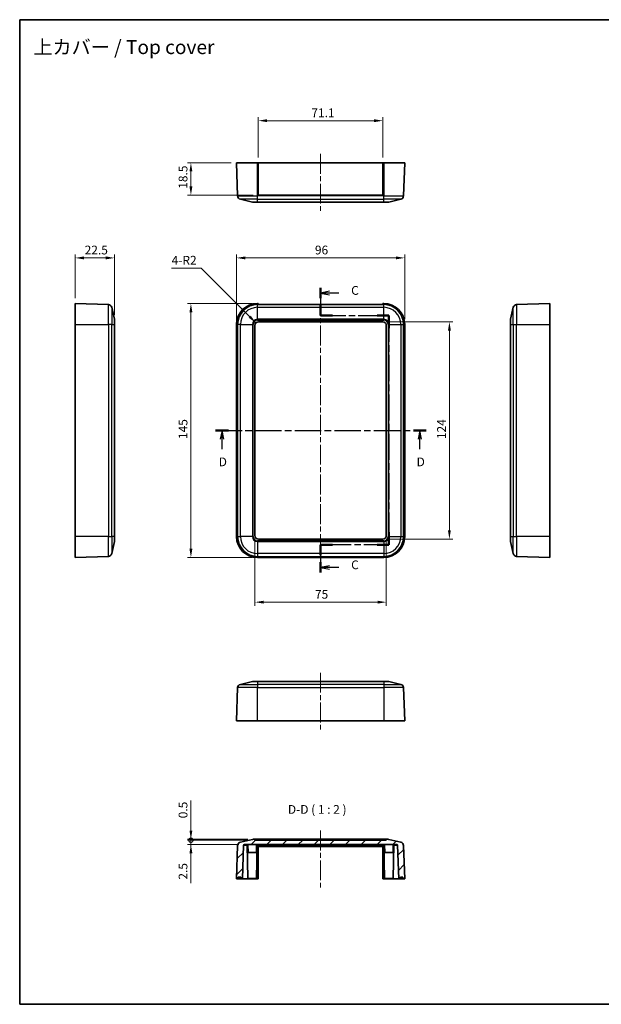
# Model space of a CAD drawing. Units: millimetres. Extents: x 0 to 5875, y 0 to 563.
# Drawn here: x 4010 to 4342, y 0 to 562 of the extents above; entities that cross this region are included whole.
import ezdxf

# ---------------------------------------------------------------- set-up
doc = ezdxf.new("R2010")
doc.units = ezdxf.units.MM
doc.header["$LTSCALE"] = 2
doc.linetypes.add('CHAIN', pattern=[0.3543, 0.2362, -0.0295, 0.0591, -0.0295])
doc.layers.get('Defpoints').update_dxf_attribs({"lineweight": 25})
for name, color, linetype, lineweight in [('Border (ISO)', 7, 'Continuous', 35), ('Dimension (ISO)', 7, 'Continuous', 18), ('Section Line (ISO)', 7, 'CHAIN', 25), ('Symbol (ISO)', 7, 'Continuous', 18), ('Visible (ISO)', 7, 'Continuous', 35), ('Visible Narrow (ISO)', 7, 'Continuous', 25)]:
    doc.layers.add(name, color=color, linetype=linetype, lineweight=lineweight)
doc.layers.add('Centerline (ISO)', color=7, linetype='Continuous', lineweight=18, true_color=0x80ffff)
doc.layers.add('Hatch (ISO)', color=1, linetype='Continuous', lineweight=18, true_color=0xff0000)
doc.styles.add('Note Text (TK)', font='txt')
doc.dimstyles.new('Default - Method 1b (TK)', dxfattribs={"dimscale": 2, "dimtxt": 2.5, "dimasz": 2.5, "dimexe": 1, "dimexo": 1.5, "dimgap": 1, "dimtad": 1, "dimtoh": 1, "dimrnd": 1e-08, "dimdsep": 46, "dimtxsty": 'Note Text (TK)', "dimcen": 0.09, "dimdle": 5, "dimclrd": 100, "dimclre": 100, "dimclrt": 7, "dimadec": 1, "dimazin": 1, "dimtfac": 1, "dimtmove": 0, "dimatfit": 3, "dimfxl": 0, "dimtolj": 1, "dimlwd": -1, "dimlwe": -1, "dimarcsym": 0})

# ---------------------------------------------------------------- blocks, each defined once
blk = doc.blocks.new('図面枠 tk図枠')
at = {"layer": 'Border (ISO)'}
for p, q in [((14.5, 289), (405.5, 289)), ((14.5, 289), (14.5, 8)), ((14.5, 8), (405.5, 8))]:
    blk.add_line(p, q, dxfattribs=at)
blk = doc.blocks.new('2dTransSection6')
at = {"layer": 'Section Line (ISO)', "linetype": 'CHAIN', "ltscale": 13.951355}
blk.add_line((100.35, 212.45), (100.35, 204.56), dxfattribs=at)
at = {"layer": 'Section Line (ISO)', "linetype": 'Continuous', "lineweight": 50}
for p, q in [((100.35, 212.45), (100.35, 209.51)), ((100.35, 207.51), (100.35, 204.56)), ((100.35, 204.56), (103.72, 204.56)), ((116.47, 204.56), (119.85, 204.56)), ((119.85, 204.56), (119.85, 200.94)), ((119.85, 142.74), (119.85, 139.12)), ((103.72, 139.12), (100.35, 139.12)), ((100.35, 139.12), (100.35, 136.16)), ((119.85, 139.12), (116.47, 139.12)), ((100.35, 134.16), (100.35, 131.19))]:
    blk.add_line(p, q, dxfattribs=at)
at = {"layer": 'Section Line (ISO)', "linetype": 'Continuous'}
for p, q in [((102.85, 211.48), (100.35, 210.98)), ((102.85, 210.98), (100.35, 210.98)), ((100.35, 210.98), (102.85, 210.48)), ((105.56, 210.98), (102.85, 210.98)), ((102.85, 133.18), (100.35, 132.68)), ((102.85, 132.68), (100.35, 132.68)), ((100.35, 132.68), (102.85, 132.18)), ((105.56, 132.68), (102.85, 132.68))]:
    blk.add_line(p, q, dxfattribs=at)
at = {"layer": 'Section Line (ISO)', "linetype": 'CHAIN', "ltscale": 15.170759}
for p, q in [((100.35, 204.56), (119.85, 204.56)), ((119.85, 139.12), (100.35, 139.12))]:
    blk.add_line(p, q, dxfattribs=at)
at = {"layer": 'Section Line (ISO)', "linetype": 'CHAIN', "ltscale": 15.863412}
blk.add_line((119.85, 204.56), (119.85, 139.12), dxfattribs=at)
at = {"layer": 'Section Line (ISO)', "linetype": 'CHAIN', "ltscale": 14.003979}
blk.add_line((100.35, 139.12), (100.35, 131.19), dxfattribs=at)
at = {"layer": 'Section Line (ISO)', "char_height": 2.5, "attachment_point": 7, "style": 'Note Text (TK)'}
for insert in [(109.07, 209.71), (109.07, 131.4)]:
    blk.add_mtext('C', dxfattribs=dict(at, insert=insert))
blk = doc.blocks.new('2dTransSection7')
at = {"layer": 'Section Line (ISO)', "linetype": 'CHAIN', "ltscale": 15.935474}
blk.add_line((70.4, 171.77), (130.5, 171.77), dxfattribs=at)
at = {"layer": 'Section Line (ISO)', "linetype": 'Continuous', "lineweight": 50}
for p, q in [((70.4, 171.77), (74.04, 171.77)), ((126.86, 171.77), (130.5, 171.77))]:
    blk.add_line(p, q, dxfattribs=at)
at = {"layer": 'Section Line (ISO)', "linetype": 'Continuous'}
for p, q in [((72.22, 171.77), (71.72, 169.27)), ((72.22, 169.27), (72.22, 171.77)), ((72.72, 169.27), (72.22, 171.77)), ((128.68, 171.77), (128.18, 169.27)), ((128.68, 169.27), (128.68, 171.77)), ((129.18, 169.27), (128.68, 171.77)), ((72.22, 166.44), (72.22, 169.27)), ((128.68, 166.44), (128.68, 169.27))]:
    blk.add_line(p, q, dxfattribs=at)
at = {"layer": 'Section Line (ISO)', "char_height": 2.5, "attachment_point": 7, "style": 'Note Text (TK)'}
for insert in [(71.28, 160.77), (127.74, 160.77)]:
    blk.add_mtext('D', dxfattribs=dict(at, insert=insert))
blk = doc.blocks.new('*D182')
at = {"layer": 'Defpoints', "color": 0, "transparency": 16777216}
for p in [(4229.7, 426.03), (4133.7, 388.03), (4229.7, 388.03)]:
    blk.add_point(p, dxfattribs=at)
at = {"layer": 'Dimension (ISO)', "color": 100, "transparency": 16777216}
for p, q in [((4133.7, 391.03), (4133.7, 428.03)), ((4229.7, 391.03), (4229.7, 428.03)), ((4138.7, 426.03), (4224.7, 426.03))]:
    blk.add_line(p, q, dxfattribs=at)
for points in [[(4138.7, 426.87), (4138.7, 425.2), (4133.7, 426.03)], [(4224.7, 426.87), (4224.7, 425.2), (4229.7, 426.03)]]:
    blk.add_solid(points, dxfattribs=at)
at = {"layer": 'Dimension (ISO)', "color": 7, "transparency": 16777216, "insert": (4178.46, 430.53), "char_height": 5, "attachment_point": 4, "style": 'Note Text (TK)'}
blk.add_mtext('\\A1;96', dxfattribs=at)
blk = doc.blocks.new('*D183')
at = {"layer": 'Defpoints', "color": 0, "transparency": 16777216}
for p in [(4145.7, 400.03), (4107.7, 255.03), (4145.7, 255.03)]:
    blk.add_point(p, dxfattribs=at)
at = {"layer": 'Dimension (ISO)', "color": 100, "transparency": 16777216}
for p, q in [((4142.7, 400.03), (4105.7, 400.03)), ((4107.7, 395.03), (4107.7, 260.03)), ((4142.7, 255.03), (4105.7, 255.03))]:
    blk.add_line(p, q, dxfattribs=at)
for points in [[(4106.87, 395.03), (4108.53, 395.03), (4107.7, 400.03)], [(4106.87, 260.03), (4108.53, 260.03), (4107.7, 255.03)]]:
    blk.add_solid(points, dxfattribs=at)
at = {"layer": 'Dimension (ISO)', "color": 7, "transparency": 16777216, "insert": (4103.2, 322.65), "char_height": 5, "attachment_point": 4, "rotation": 90, "style": 'Note Text (TK)'}
blk.add_mtext('\\A1;145', dxfattribs=at)
blk = doc.blocks.new('*D184')
at = {"layer": 'Defpoints', "color": 0, "transparency": 16777216}
for p in [(4144.78, 388.95), (4146.2, 387.53)]:
    blk.add_point(p, dxfattribs=at)
at = {"layer": 'Dimension (ISO)', "color": 100, "transparency": 16777216}
for p, q in [((4096.7, 420.19), (4113.54, 420.19)), ((4113.54, 420.19), (4141.25, 392.48))]:
    blk.add_line(p, q, dxfattribs=at)
blk.add_solid([(4141.84, 393.07), (4140.66, 391.89), (4144.78, 388.95)], dxfattribs=at)
at = {"layer": 'Dimension (ISO)', "color": 7, "transparency": 16777216, "insert": (4096.7, 424.69), "char_height": 5, "attachment_point": 4, "style": 'Note Text (TK)'}
blk.add_mtext('\\A1;\\fＭＳ Ｐゴシック|b0|i0;\\H5.0000;4-R2', dxfattribs=at)
blk = doc.blocks.new('*D185')
at = {"layer": 'Defpoints', "color": 0, "transparency": 16777216}
for p in [(4064.14, 426.03), (4041.64, 400.03), (4064.14, 390.52)]:
    blk.add_point(p, dxfattribs=at)
at = {"layer": 'Dimension (ISO)', "color": 100, "transparency": 16777216}
for p, q in [((4041.64, 403.03), (4041.64, 428.03)), ((4064.14, 393.52), (4064.14, 428.03)), ((4046.64, 426.03), (4059.14, 426.03))]:
    blk.add_line(p, q, dxfattribs=at)
for points in [[(4046.64, 426.87), (4046.64, 425.2), (4041.64, 426.03)], [(4059.14, 426.87), (4059.14, 425.2), (4064.14, 426.03)]]:
    blk.add_solid(points, dxfattribs=at)
at = {"layer": 'Dimension (ISO)', "color": 7, "transparency": 16777216, "insert": (4047.07, 430.53), "char_height": 5, "attachment_point": 4, "style": 'Note Text (TK)'}
blk.add_mtext('\\A1;22.5', dxfattribs=at)
blk = doc.blocks.new('*D186')
at = {"layer": 'Defpoints', "color": 0, "transparency": 16777216}
for p in [(4133.7, 480.36), (4107.7, 461.86), (4146.15, 461.86)]:
    blk.add_point(p, dxfattribs=at)
at = {"layer": 'Dimension (ISO)', "color": 100, "transparency": 16777216}
for p, q in [((4130.7, 480.36), (4105.7, 480.36)), ((4107.7, 475.36), (4107.7, 466.86)), ((4143.15, 461.86), (4105.7, 461.86))]:
    blk.add_line(p, q, dxfattribs=at)
for points in [[(4106.87, 475.36), (4108.53, 475.36), (4107.7, 480.36)], [(4106.87, 466.86), (4108.53, 466.86), (4107.7, 461.86)]]:
    blk.add_solid(points, dxfattribs=at)
at = {"layer": 'Dimension (ISO)', "color": 7, "transparency": 16777216, "insert": (4103.2, 465.48), "char_height": 5, "attachment_point": 4, "rotation": 90, "style": 'Note Text (TK)'}
blk.add_mtext('\\A1;18.5', dxfattribs=at)
blk = doc.blocks.new('*D187')
at = {"layer": 'Defpoints', "color": 0, "transparency": 16777216}
for p in [(4217.25, 504.36), (4146.15, 480.36), (4217.25, 480.36)]:
    blk.add_point(p, dxfattribs=at)
at = {"layer": 'Dimension (ISO)', "color": 100, "transparency": 16777216}
for p, q in [((4146.15, 483.36), (4146.15, 506.36)), ((4217.25, 483.36), (4217.25, 506.36)), ((4151.15, 504.36), (4212.25, 504.36))]:
    blk.add_line(p, q, dxfattribs=at)
for points in [[(4151.15, 505.19), (4151.15, 503.53), (4146.15, 504.36)], [(4212.25, 505.19), (4212.25, 503.53), (4217.25, 504.36)]]:
    blk.add_solid(points, dxfattribs=at)
at = {"layer": 'Dimension (ISO)', "color": 7, "transparency": 16777216, "insert": (4176.43, 508.86), "char_height": 5, "attachment_point": 4, "style": 'Note Text (TK)'}
blk.add_mtext('\\A1;71.1', dxfattribs=at)
blk = doc.blocks.new('*D188')
at = {"layer": 'Defpoints', "color": 0, "transparency": 16777216}
for p in [(4217.2, 389.53), (4217.2, 265.53), (4255.2, 265.53)]:
    blk.add_point(p, dxfattribs=at)
at = {"layer": 'Dimension (ISO)', "color": 100, "transparency": 16777216}
for p, q in [((4220.2, 389.53), (4257.2, 389.53)), ((4255.2, 384.53), (4255.2, 270.53)), ((4220.2, 265.53), (4257.2, 265.53))]:
    blk.add_line(p, q, dxfattribs=at)
for points in [[(4254.37, 384.53), (4256.03, 384.53), (4255.2, 389.53)], [(4254.37, 270.53), (4256.03, 270.53), (4255.2, 265.53)]]:
    blk.add_solid(points, dxfattribs=at)
at = {"layer": 'Dimension (ISO)', "color": 7, "transparency": 16777216, "insert": (4250.7, 322.58), "char_height": 5, "attachment_point": 4, "rotation": 90, "style": 'Note Text (TK)'}
blk.add_mtext('\\A1;124', dxfattribs=at)
blk = doc.blocks.new('*D189')
at = {"layer": 'Defpoints', "color": 0, "transparency": 16777216}
for p in [(4144.2, 267.53), (4219.2, 267.53), (4219.2, 229.53)]:
    blk.add_point(p, dxfattribs=at)
at = {"layer": 'Dimension (ISO)', "color": 100, "transparency": 16777216}
for p, q in [((4144.2, 264.53), (4144.2, 227.53)), ((4219.2, 264.53), (4219.2, 227.53)), ((4149.2, 229.53), (4214.2, 229.53))]:
    blk.add_line(p, q, dxfattribs=at)
for points in [[(4149.2, 230.37), (4149.2, 228.7), (4144.2, 229.53)], [(4214.2, 230.37), (4214.2, 228.7), (4219.2, 229.53)]]:
    blk.add_solid(points, dxfattribs=at)
at = {"layer": 'Dimension (ISO)', "color": 7, "transparency": 16777216, "insert": (4178.49, 234.03), "char_height": 5, "attachment_point": 4, "style": 'Note Text (TK)'}
blk.add_mtext('\\A1;75', dxfattribs=at)
blk = doc.blocks.new('_DotSmall')
at = {"color": 0, "linetype": 'ByBlock', "const_width": 0.5}
blk.add_lwpolyline([(-0.0625, 0, 1), (0.0625, 0, 1)], format="xyb", close=True, dxfattribs=at)
blk = doc.blocks.new('*D190')
at = {"layer": 'Defpoints', "color": 0, "transparency": 16777216}
for p in [(4107.7, 91.17), (4138.07, 91.17), (4144.2, 93.67)]:
    blk.add_point(p, dxfattribs=at)
at = {"layer": 'Dimension (ISO)', "color": 100, "transparency": 16777216}
for p, q in [((4107.7, 93.67), (4107.7, 98.67)), ((4141.2, 93.67), (4105.7, 93.67)), ((4135.07, 91.17), (4105.7, 91.17)), ((4107.7, 93.67), (4107.7, 91.17)), ((4107.7, 86.17), (4107.7, 69.16))]:
    blk.add_line(p, q, dxfattribs=at)
blk.add_solid([(4106.87, 86.17), (4108.53, 86.17), (4107.7, 91.17)], dxfattribs=at)
at = {"layer": 'Dimension (ISO)', "color": 100, "transparency": 16777216, "xscale": 5, "yscale": 5, "zscale": 5, "rotation": 270}
blk.add_blockref('_DotSmall', (4107.7, 93.67), dxfattribs=at)
at = {"layer": 'Dimension (ISO)', "color": 7, "transparency": 16777216, "insert": (4103.2, 71.16), "char_height": 5, "attachment_point": 4, "rotation": 90, "style": 'Note Text (TK)'}
blk.add_mtext('\\A1;2.5', dxfattribs=at)
blk = doc.blocks.new('*D191')
at = {"layer": 'Defpoints', "color": 0, "transparency": 16777216}
for p in [(4107.7, 93.67), (4143.21, 94.17), (4144.2, 93.67)]:
    blk.add_point(p, dxfattribs=at)
at = {"layer": 'Dimension (ISO)', "color": 100, "transparency": 16777216}
for p, q in [((4107.7, 99.17), (4107.7, 116.29)), ((4140.21, 94.17), (4105.7, 94.17)), ((4141.2, 93.67), (4105.7, 93.67)), ((4107.7, 93.67), (4107.7, 94.17)), ((4107.7, 93.67), (4107.7, 83.67))]:
    blk.add_line(p, q, dxfattribs=at)
blk.add_solid([(4106.87, 99.17), (4108.53, 99.17), (4107.7, 94.17)], dxfattribs=at)
at = {"layer": 'Dimension (ISO)', "color": 100, "transparency": 16777216, "xscale": 5, "yscale": 5, "zscale": 5, "rotation": 90}
blk.add_blockref('_DotSmall', (4107.7, 93.67), dxfattribs=at)
at = {"layer": 'Dimension (ISO)', "color": 7, "transparency": 16777216, "insert": (4103.2, 106.17), "char_height": 5, "attachment_point": 4, "rotation": 90, "style": 'Note Text (TK)'}
blk.add_mtext('\\A1;0.5', dxfattribs=at)

msp = doc.modelspace()

# ---------------------------------------------------------------- hatches: boundary and pattern name
at = {"layer": 'Hatch (ISO)'}
h = msp.add_hatch(dxfattribs=at)
h.set_pattern_fill('ANSI31', color=256, scale=50.8, style=0)
h.set_pattern_definition([(45, (3981, -16), (-4.49013, 4.49013), [])])
edge = h.paths.add_edge_path()
edge.add_line((4227.2984, 71.6681), (4227.2984, 72.5681))
edge.add_line((4227.2984, 72.5681), (4228.6984, 72.5681))
edge.add_line((4228.6984, 72.5681), (4228.6984, 71.6681))
edge.add_line((4228.6984, 71.6681), (4229.6984, 71.6681))
edge.add_line((4229.6984, 71.6681), (4229.036, 90.6392))
edge.add_ellipse((4227.0372, 90.5694), major_axis=(1.9988, 0.0698), ratio=1, start_angle=0, end_angle=74.871292)
edge.add_line((4227.4915, 92.5171), (4220.6369, 94.1158))
edge.add_ellipse((4220.1826, 92.1681), major_axis=(0.4543, 1.9477), ratio=1, start_angle=0, end_angle=13.128708)
edge.add_line((4220.1826, 94.1681), (4219.1984, 94.1681))
edge.add_line((4219.1984, 94.1681), (4219.1984, 93.6681))
edge.add_line((4219.1984, 93.6681), (4144.1984, 93.6681))
edge.add_line((4144.1984, 93.6681), (4144.1984, 94.1681))
edge.add_line((4144.1984, 94.1681), (4143.2143, 94.1681))
edge.add_ellipse((4143.2143, 92.1681), major_axis=(0, 2), ratio=1, start_angle=0, end_angle=13.128708)
edge.add_line((4142.76, 94.1158), (4135.9054, 92.5171))
edge.add_ellipse((4136.3597, 90.5694), major_axis=(-0.4543, 1.9477), ratio=1, start_angle=0, end_angle=74.871292)
edge.add_line((4134.3609, 90.6392), (4133.6984, 71.6681))
edge.add_line((4133.6984, 71.6681), (4134.6984, 71.6681))
edge.add_line((4134.6984, 71.6681), (4134.6984, 72.5681))
edge.add_line((4134.6984, 72.5681), (4136.0984, 72.5681))
edge.add_line((4136.0984, 72.5681), (4136.0984, 71.6681))
edge.add_line((4136.0984, 71.6681), (4137.0984, 71.6681))
edge.add_line((4137.0984, 71.6681), (4137.7693, 90.8786))
edge.add_ellipse((4138.0691, 90.8681), major_axis=(-0.2998, 0.0105), ratio=1, start_angle=272, end_angle=360, ccw=False)
edge.add_line((4138.0691, 91.1681), (4225.3278, 91.1681))
edge.add_ellipse((4225.3278, 90.8681), major_axis=(0, 0.3), ratio=1, start_angle=272, end_angle=360, ccw=False)
edge.add_line((4225.6276, 90.8786), (4226.2984, 71.6681))
edge.add_line((4226.2984, 71.6681), (4227.2984, 71.6681))

# ---------------------------------------------------------------- linework, layer by layer
at = {"layer": 'Centerline (ISO)', "linetype": 'CHAIN', "ltscale": 23.990969}
for p, q in [((4181.6984, 485.3587), (4181.6984, 452.8587)), ((4181.6984, 404.3867), (4181.6984, 250.0327)), ((4181.6984, 189.2723), (4181.6984, 156.7723)), ((4181.6984, 99.1681), (4181.6984, 66.6681))]:
    msp.add_line(p, q, dxfattribs=at)
at = {"layer": 'Visible (ISO)'}
for p, q in [((4133.6984, 480.3587), (4134.3609, 461.3876)), ((4133.6984, 480.3587), (4145.6984, 480.3587)), ((4145.6984, 480.3587), (4146.1484, 480.3587)), ((4146.1484, 480.3587), (4217.2484, 480.3587)), ((4146.1484, 461.8587), (4146.1484, 480.3587)), ((4217.2484, 480.3587), (4217.2484, 461.8587)), ((4217.2484, 480.3587), (4217.6984, 480.3587)), ((4217.6984, 480.3587), (4229.6984, 480.3587)), ((4229.036, 461.3876), (4229.6984, 480.3587)), ((4217.2484, 461.8587), (4146.1484, 461.8587)), ((4135.9054, 459.5097), (4142.76, 457.911)), ((4145.6984, 457.8587), (4143.2143, 457.8587)), ((4145.6984, 457.8587), (4217.6984, 457.8587)), ((4220.1826, 457.8587), (4217.6984, 457.8587)), ((4220.6369, 457.911), (4227.4915, 459.5097)), ((4060.615, 399.3703), (4041.644, 400.0327)), ((4041.644, 388.0327), (4041.644, 400.0327)), ((4145.6984, 400.0327), (4146.1484, 400.0327)), ((4146.1484, 399.3867), (4146.1484, 400.0327)), ((4217.2484, 399.3867), (4146.1484, 399.3867)), ((4217.2484, 400.0327), (4217.6984, 400.0327)), ((4217.2484, 400.0327), (4217.2484, 399.3867)), ((4312.4903, 400.0327), (4293.5193, 399.3703)), ((4312.4903, 400.0327), (4312.4903, 388.0327)), ((4064.0917, 390.9712), (4062.493, 397.8258)), ((4290.0426, 390.9712), (4291.6414, 397.8258)), ((4041.644, 267.0327), (4041.644, 388.0327)), ((4064.144, 390.5169), (4064.144, 388.0327)), ((4064.144, 267.0327), (4064.144, 388.0327)), ((4133.6984, 267.0327), (4133.6984, 388.0327)), ((4146.1984, 389.5327), (4217.1984, 389.5327)), ((4229.6984, 388.0327), (4229.6984, 267.0327)), ((4289.9903, 388.0327), (4289.9903, 390.5169)), ((4289.9903, 388.0327), (4289.9903, 267.0327)), ((4312.4903, 388.0327), (4312.4903, 267.0327)), ((4144.1984, 267.5327), (4144.1984, 387.5327)), ((4219.1984, 387.5327), (4219.1984, 267.5327)), ((4041.644, 255.0327), (4041.644, 267.0327)), ((4064.144, 267.0327), (4064.144, 264.5486)), ((4217.1984, 265.5327), (4146.1984, 265.5327)), ((4289.9903, 264.5486), (4289.9903, 267.0327)), ((4312.4903, 267.0327), (4312.4903, 255.0327)), ((4064.0917, 264.0943), (4062.493, 257.2397)), ((4290.0426, 264.0943), (4291.6414, 257.2397)), ((4041.644, 255.0327), (4060.615, 255.6952)), ((4217.6984, 255.0327), (4145.6984, 255.0327)), ((4293.5193, 255.6952), (4312.4903, 255.0327)), ((4134.3609, 180.7434), (4133.6984, 161.7723)), ((4142.76, 184.22), (4135.9054, 182.6213)), ((4143.2143, 184.2723), (4145.6984, 184.2723)), ((4217.6984, 184.2723), (4145.6984, 184.2723)), ((4217.6984, 184.2723), (4220.1826, 184.2723)), ((4220.6369, 184.22), (4227.4915, 182.6213)), ((4229.6984, 161.7723), (4229.036, 180.7434)), ((4145.6984, 161.7723), (4133.6984, 161.7723)), ((4217.6984, 161.7723), (4145.6984, 161.7723)), ((4229.6984, 161.7723), (4217.6984, 161.7723)), ((4134.3609, 90.6392), (4133.6984, 71.6681)), ((4142.76, 94.1158), (4135.9054, 92.5171)), ((4137.0984, 71.6681), (4137.7693, 90.8786)), ((4138.0691, 91.1681), (4225.3278, 91.1681)), ((4140.1984, 71.7681), (4139.8598, 91.1681)), ((4140.2984, 86.6681), (4140.2199, 91.1681)), ((4144.1984, 94.1681), (4143.2143, 94.1681)), ((4144.1984, 93.6681), (4144.1984, 94.1681)), ((4144.1984, 94.1681), (4146.1984, 94.1681)), ((4219.1984, 93.6681), (4144.1984, 93.6681)), ((4145.0984, 86.6681), (4145.177, 91.1681)), ((4145.1984, 71.7681), (4145.5371, 91.1681)), ((4146.1484, 90.1681), (4217.2484, 90.1681)), ((4146.1484, 71.6681), (4146.1484, 90.1681)), ((4146.1984, 94.1681), (4217.1984, 94.1681)), ((4217.1984, 94.1681), (4219.1984, 94.1681)), ((4217.2484, 90.1681), (4217.2484, 71.6681)), ((4218.1984, 71.7681), (4217.8598, 91.1681)), ((4218.2984, 86.6681), (4218.2199, 91.1681)), ((4220.1826, 94.1681), (4219.1984, 94.1681)), ((4219.1984, 94.1681), (4219.1984, 93.6681)), ((4227.4915, 92.5171), (4220.6369, 94.1158)), ((4223.0984, 86.6681), (4223.177, 91.1681)), ((4223.1984, 71.7681), (4223.5371, 91.1681)), ((4225.6276, 90.8786), (4226.2984, 71.6681)), ((4229.6984, 71.6681), (4229.036, 90.6392)), ((4145.0984, 86.6681), (4140.2984, 86.6681)), ((4223.0984, 86.6681), (4218.2984, 86.6681)), ((4133.6984, 71.6681), (4134.6984, 71.6681)), ((4134.6984, 71.6681), (4134.6984, 72.5681)), ((4134.6984, 72.5681), (4136.0984, 72.5681)), ((4134.7984, 71.6681), (4134.6984, 71.6681)), ((4135.9984, 71.6681), (4134.7984, 71.6681)), ((4136.0984, 71.6681), (4135.9984, 71.6681)), ((4136.0984, 72.5681), (4136.0984, 71.6681)), ((4136.0984, 71.6681), (4137.0984, 71.6681)), ((4137.0984, 71.6681), (4144.0984, 71.6681)), ((4145.1984, 71.7681), (4140.1984, 71.7681)), ((4146.1484, 71.6681), (4144.0984, 71.6681)), ((4219.2984, 71.6681), (4217.2484, 71.6681)), ((4223.1984, 71.7681), (4218.1984, 71.7681)), ((4219.2984, 71.6681), (4226.2984, 71.6681)), ((4226.2984, 71.6681), (4227.2984, 71.6681)), ((4227.2984, 71.6681), (4227.2984, 72.5681)), ((4227.2984, 72.5681), (4228.6984, 72.5681)), ((4227.3984, 71.6681), (4227.2984, 71.6681)), ((4228.5984, 71.6681), (4227.3984, 71.6681)), ((4228.6984, 71.6681), (4228.5984, 71.6681)), ((4228.6984, 72.5681), (4228.6984, 71.6681)), ((4228.6984, 71.6681), (4229.6984, 71.6681))]:
    msp.add_line(p, q, dxfattribs=at)
for centre, radius, start, end in [((4136.3597, 461.4574), 2, 182, 256.871292), ((4227.0372, 461.4574), 2, 283.128708, 358), ((4143.2143, 459.8587), 2, 256.871292, 270), ((4220.1826, 459.8587), 2, 270, 283.128708), ((4060.5452, 397.3715), 2, 13.128708, 88), ((4145.6984, 388.0327), 12, 90, 180), ((4217.6984, 388.0327), 12, 0, 90), ((4293.5891, 397.3715), 2, 92, 166.871292), ((4062.144, 390.5169), 2, 0, 13.128708), ((4146.1984, 387.5327), 2, 90, 180), ((4217.1984, 387.5327), 2, 0, 90), ((4291.9903, 390.5169), 2, 166.871292, 180), ((4062.144, 264.5486), 2, 346.871292, 0), ((4145.6984, 267.0327), 12, 180, 270), ((4146.1984, 267.5327), 2, 180, 270), ((4217.1984, 267.5327), 2, 270, 0), ((4217.6984, 267.0327), 12, 270, 0), ((4291.9903, 264.5486), 2, 180, 193.128708), ((4060.5452, 257.694), 2, 272, 346.871292), ((4293.5891, 257.694), 2, 193.128708, 268), ((4136.3597, 180.6736), 2, 103.128708, 178), ((4143.2143, 182.2723), 2, 90, 103.128708), ((4220.1826, 182.2723), 2, 76.871292, 90), ((4227.0372, 180.6736), 2, 2, 76.871292), ((4136.3597, 90.5694), 2, 103.128708, 178), ((4138.0691, 90.8681), 0.3, 90, 178), ((4143.2143, 92.1681), 2, 90, 103.128708), ((4220.1826, 92.1681), 2, 76.871292, 90), ((4225.3278, 90.8681), 0.3, 2, 90), ((4227.0372, 90.5694), 2, 2, 76.871292)]:
    msp.add_arc(centre, radius, start, end, dxfattribs=at)
at = {"layer": 'Visible Narrow (ISO)'}
for p, q in [((4145.6984, 461.3876), (4145.6984, 480.3587)), ((4217.6984, 480.3587), (4217.6984, 461.3876)), ((4134.3609, 461.3876), (4145.6984, 461.3876)), ((4217.6984, 461.3876), (4145.6984, 461.3876)), ((4145.6984, 459.5097), (4145.6984, 461.3876)), ((4217.6984, 461.3876), (4229.036, 461.3876)), ((4217.6984, 459.5097), (4217.6984, 461.3876)), ((4145.6984, 459.5097), (4135.9054, 459.5097)), ((4142.76, 457.911), (4145.6984, 457.911)), ((4145.6984, 459.5097), (4217.6984, 459.5097)), ((4145.6984, 457.911), (4145.6984, 459.5097)), ((4145.6984, 457.911), (4145.6984, 457.8587)), ((4217.6984, 457.911), (4145.6984, 457.911)), ((4227.4915, 459.5097), (4217.6984, 459.5097)), ((4217.6984, 457.911), (4217.6984, 459.5097)), ((4217.6984, 457.911), (4217.6984, 457.8587)), ((4217.6984, 457.911), (4220.6369, 457.911)), ((4060.615, 388.0327), (4060.615, 399.3703)), ((4145.6984, 399.3703), (4145.6984, 400.0327)), ((4217.6984, 399.3703), (4145.6984, 399.3703)), ((4145.6984, 397.8258), (4145.6984, 399.3703)), ((4217.6984, 400.0327), (4217.6984, 399.3703)), ((4217.6984, 397.8258), (4217.6984, 399.3703)), ((4293.5193, 399.3703), (4293.5193, 388.0327)), ((4062.493, 397.8258), (4062.493, 388.0327)), ((4145.6984, 397.8258), (4217.6984, 397.8258)), ((4145.6984, 390.9712), (4145.6984, 397.8258)), ((4217.6984, 390.9712), (4217.6984, 397.8258)), ((4291.6414, 388.0327), (4291.6414, 397.8258)), ((4041.644, 388.0327), (4060.615, 388.0327)), ((4062.493, 388.0327), (4060.615, 388.0327)), ((4060.615, 388.0327), (4060.615, 267.0327)), ((4062.493, 267.0327), (4062.493, 388.0327)), ((4062.493, 388.0327), (4064.0917, 388.0327)), ((4064.0917, 388.0327), (4064.0917, 390.9712)), ((4064.144, 388.0327), (4064.0917, 388.0327)), ((4064.0917, 388.0327), (4064.0917, 267.0327)), ((4133.6984, 388.0327), (4134.3609, 388.0327)), ((4135.9054, 388.0327), (4134.3609, 388.0327)), ((4134.3609, 388.0327), (4134.3609, 267.0327)), ((4135.9054, 267.0327), (4135.9054, 388.0327)), ((4135.9054, 388.0327), (4142.76, 388.0327)), ((4143.2143, 388.0327), (4142.76, 388.0327)), ((4142.76, 388.0327), (4142.76, 267.0327)), ((4143.2143, 267.0327), (4143.2143, 388.0327)), ((4145.6984, 390.9712), (4145.6984, 390.5169)), ((4217.6984, 390.9712), (4145.6984, 390.9712)), ((4145.6984, 390.5169), (4217.6984, 390.5169)), ((4217.6984, 390.9712), (4217.6984, 390.5169)), ((4220.6369, 388.0327), (4220.1826, 388.0327)), ((4220.1826, 388.0327), (4220.1826, 267.0327)), ((4220.6369, 267.0327), (4220.6369, 388.0327)), ((4220.6369, 388.0327), (4227.4915, 388.0327)), ((4227.4915, 388.0327), (4229.036, 388.0327)), ((4227.4915, 388.0327), (4227.4915, 267.0327)), ((4229.036, 388.0327), (4229.6984, 388.0327)), ((4229.036, 267.0327), (4229.036, 388.0327)), ((4290.0426, 388.0327), (4289.9903, 388.0327)), ((4290.0426, 390.9712), (4290.0426, 388.0327)), ((4290.0426, 267.0327), (4290.0426, 388.0327)), ((4290.0426, 388.0327), (4291.6414, 388.0327)), ((4291.6414, 388.0327), (4293.5193, 388.0327)), ((4291.6414, 388.0327), (4291.6414, 267.0327)), ((4293.5193, 388.0327), (4312.4903, 388.0327)), ((4293.5193, 267.0327), (4293.5193, 388.0327)), ((4060.615, 267.0327), (4041.644, 267.0327)), ((4060.615, 267.0327), (4062.493, 267.0327)), ((4060.615, 255.6952), (4060.615, 267.0327)), ((4062.493, 267.0327), (4062.493, 257.2397)), ((4064.0917, 267.0327), (4062.493, 267.0327)), ((4064.0917, 267.0327), (4064.144, 267.0327)), ((4064.0917, 264.0943), (4064.0917, 267.0327)), ((4134.3609, 267.0327), (4133.6984, 267.0327)), ((4134.3609, 267.0327), (4135.9054, 267.0327)), ((4142.76, 267.0327), (4135.9054, 267.0327)), ((4142.76, 267.0327), (4143.2143, 267.0327)), ((4145.6984, 264.0943), (4145.6984, 264.5486)), ((4217.6984, 264.5486), (4145.6984, 264.5486)), ((4217.6984, 264.0943), (4217.6984, 264.5486)), ((4220.6369, 267.0327), (4220.1826, 267.0327)), ((4220.6369, 267.0327), (4227.4915, 267.0327)), ((4227.4915, 267.0327), (4229.036, 267.0327)), ((4229.6984, 267.0327), (4229.036, 267.0327)), ((4290.0426, 267.0327), (4289.9903, 267.0327)), ((4290.0426, 267.0327), (4290.0426, 264.0943)), ((4290.0426, 267.0327), (4291.6414, 267.0327)), ((4291.6414, 267.0327), (4293.5193, 267.0327)), ((4291.6414, 257.2397), (4291.6414, 267.0327)), ((4312.4903, 267.0327), (4293.5193, 267.0327)), ((4293.5193, 267.0327), (4293.5193, 255.6952)), ((4145.6984, 264.0943), (4217.6984, 264.0943)), ((4145.6984, 264.0943), (4145.6984, 257.2397)), ((4217.6984, 264.0943), (4217.6984, 257.2397)), ((4217.6984, 257.2397), (4145.6984, 257.2397)), ((4145.6984, 257.2397), (4145.6984, 255.6952)), ((4145.6984, 255.0327), (4145.6984, 255.6952)), ((4145.6984, 255.6952), (4217.6984, 255.6952)), ((4217.6984, 257.2397), (4217.6984, 255.6952)), ((4217.6984, 255.6952), (4217.6984, 255.0327)), ((4145.6984, 180.7434), (4134.3609, 180.7434)), ((4135.9054, 182.6213), (4145.6984, 182.6213)), ((4145.6984, 184.22), (4142.76, 184.22)), ((4145.6984, 184.22), (4145.6984, 184.2723)), ((4145.6984, 184.22), (4217.6984, 184.22)), ((4145.6984, 184.22), (4145.6984, 182.6213)), ((4217.6984, 182.6213), (4145.6984, 182.6213)), ((4145.6984, 182.6213), (4145.6984, 180.7434)), ((4145.6984, 161.7723), (4145.6984, 180.7434)), ((4145.6984, 180.7434), (4217.6984, 180.7434)), ((4217.6984, 184.22), (4217.6984, 184.2723)), ((4220.6369, 184.22), (4217.6984, 184.22)), ((4217.6984, 184.22), (4217.6984, 182.6213)), ((4217.6984, 182.6213), (4217.6984, 180.7434)), ((4217.6984, 182.6213), (4227.4915, 182.6213)), ((4217.6984, 180.7434), (4217.6984, 161.7723)), ((4229.036, 180.7434), (4217.6984, 180.7434)), ((4137.7693, 90.8786), (4139.8649, 90.8786)), ((4145.532, 90.8786), (4217.8649, 90.8786)), ((4146.1984, 94.1681), (4146.1984, 93.6681)), ((4217.1984, 94.1681), (4217.1984, 93.6681)), ((4223.532, 90.8786), (4225.6276, 90.8786)), ((4134.7984, 71.6681), (4134.7984, 72.5681)), ((4135.9984, 71.6681), (4135.9984, 72.5681)), ((4144.0984, 71.6681), (4144.0984, 71.7681)), ((4219.2984, 71.7681), (4219.2984, 71.6681)), ((4227.3984, 71.6681), (4227.3984, 72.5681)), ((4228.5984, 71.6681), (4228.5984, 72.5681))]:
    msp.add_line(p, q, dxfattribs=at)
for centre, radius, start, end in [((4145.6984, 388.0327), 11.3375, 90, 180), ((4217.6984, 388.0327), 11.3375, 0, 90), ((4145.6984, 388.0327), 9.793, 90, 180), ((4217.6984, 388.0327), 9.793, 0, 90), ((4145.6984, 388.0327), 2.9384, 90, 180), ((4145.6984, 388.0327), 2.4841, 90, 180), ((4217.6984, 388.0327), 2.9384, 0, 90), ((4217.6984, 388.0327), 2.4841, 0, 90), ((4145.6984, 267.0327), 11.3375, 180, 270), ((4145.6984, 267.0327), 9.793, 180, 270), ((4145.6984, 267.0327), 2.9384, 180, 270), ((4145.6984, 267.0327), 2.4841, 180, 270), ((4217.6984, 267.0327), 2.9384, 270, 0), ((4217.6984, 267.0327), 2.4841, 270, 0), ((4217.6984, 267.0327), 11.3375, 270, 0), ((4217.6984, 267.0327), 9.793, 270, 0)]:
    msp.add_arc(centre, radius, start, end, dxfattribs=at)

# ---------------------------------------------------------------- block references
at = {"xscale": 2, "yscale": 2, "zscale": 2}
msp.add_blockref('図面枠 tk図枠', (3981, -16), dxfattribs=at)
at = {"layer": 'Section Line (ISO)', "xscale": 2, "yscale": 2, "zscale": 2}
for name in ['2dTransSection6', '2dTransSection7']:
    msp.add_blockref(name, (3981, -16), dxfattribs=at)

# ---------------------------------------------------------------- texts
at = {"layer": 'Symbol (ISO)', "color": 7, "insert": (4017.8012, 546.3597), "char_height": 8, "width": 109.286547, "attachment_point": 4, "line_spacing_factor": 1.5, "style": 'Note Text (TK)'}
msp.add_mtext('{\\fＭＳ Ｐゴシック|b0|i0;\\H8.0000;上カバー / Top cover}', dxfattribs=at)
at = {"layer": 'Symbol (ISO)', "color": 7, "insert": (4163.0319, 107.1681), "char_height": 5, "attachment_point": 7, "style": 'Note Text (TK)'}
msp.add_mtext('D-D ( 1 : 2 )', dxfattribs=at)

# ---------------------------------------------------------------- dimensions: what is measured, and where the dimension line sits
at = {"layer": 'Dimension (ISO)', "color": 100, "true_color": 0x00ff3f}
for base, p1, p2, picture, middle in [((4217.2484, 504.3587), (4146.1484, 480.3587), (4217.2484, 480.3587), '*D187', (4181.6984, 504.3587)), ((4229.6984, 426.0327), (4133.6984, 388.0327), (4229.6984, 388.0327), '*D182', (4181.6984, 426.0327)), ((4219.1984, 229.5327), (4144.1984, 267.5327), (4219.1984, 267.5327), '*D189', (4181.6984, 229.5327))]:
    dim = msp.add_linear_dim(base=base, p1=p1, p2=p2, dimstyle='Default - Method 1b (TK)', override={"dimgap": 1, "dimtoh": 0, "dimdec": 2, "dimtol": 0, "dimlim": 0, "dimtp": 0, "dimtm": 0, "dimtdec": 2, "dimtofl": 0, "dimatfit": 1}, dxfattribs=at)
    dim.commit()
    dim.dimension.update_dxf_attribs({"geometry": picture, "text_midpoint": middle, "dimtype": 160})
for base, p1, p2, angle, override, picture, middle in [((4107.6984, 461.8587), (4133.6984, 480.3587), (4146.1484, 461.8587), 90, {"dimgap": 1, "dimtoh": 0, "dimdec": 2, "dimtol": 0, "dimlim": 0, "dimtp": 0, "dimtm": 0, "dimtdec": 2, "dimtofl": 0, "dimatfit": 1}, '*D186', (4107.6984, 471.1087)), ((4064.144, 426.0327), (4041.644, 400.0327), (4064.144, 390.5169), 180, {"dimgap": 1, "dimtoh": 0, "dimdec": 2, "dimtol": 0, "dimlim": 0, "dimtp": 0, "dimtm": 0, "dimtdec": 2, "dimtofl": 0, "dimatfit": 1}, '*D185', (4052.894, 426.0327)), ((4107.6984, 255.0327), (4145.6984, 400.0327), (4145.6984, 255.0327), 270, {"dimgap": 1, "dimtoh": 0, "dimdec": 2, "dimtol": 0, "dimlim": 0, "dimtp": 0, "dimtm": 0, "dimtdec": 2, "dimtofl": 0, "dimatfit": 1}, '*D183', (4107.6984, 327.5327)), ((4255.1984, 265.5327), (4217.1984, 389.5327), (4217.1984, 265.5327), 270, {"dimgap": 1, "dimtoh": 0, "dimdec": 2, "dimtol": 0, "dimlim": 0, "dimtp": 0, "dimtm": 0, "dimtdec": 2, "dimtofl": 0, "dimatfit": 1}, '*D188', (4255.1984, 327.5327)), ((4107.6984, 93.6681), (4143.2143, 94.1681), (4144.1984, 93.6681), 90, {"dimgap": 1, "dimtoh": 0, "dimdec": 2, "dimblk2": 'DotSmall', "dimsah": 1, "dimdle": 0, "dimtol": 0, "dimlim": 0, "dimtp": 0, "dimtm": 0, "dimtdec": 2, "dimtofl": 1, "dimatfit": 1}, '*D191', (4107.6984, 110.2306)), ((4107.6984, 91.1681), (4144.1984, 93.6681), (4138.0691, 91.1681), 90, {"dimgap": 1, "dimtoh": 0, "dimdec": 2, "dimblk1": 'DotSmall', "dimsah": 1, "dimdle": 0, "dimtol": 0, "dimlim": 0, "dimtp": 0, "dimtm": 0, "dimtdec": 2, "dimtofl": 1, "dimatfit": 1}, '*D190', (4107.6984, 75.1624))]:
    dim = msp.add_linear_dim(base=base, p1=p1, p2=p2, angle=angle, dimstyle='Default - Method 1b (TK)', override=override, dxfattribs=at)
    dim.commit()
    dim.dimension.update_dxf_attribs({"geometry": picture, "text_midpoint": middle, "dimtype": 160})
dim = msp.add_radius_dim(center=(4146.1984, 387.5327), mpoint=(4144.7842, 388.947), text='\\fＭＳ Ｐゴシック|b0|i0;\\H5.0000;4-<>', dimstyle='Default - Method 1b (TK)', override={"dimgap": 1, "dimtih": 1, "dimdec": 2, "dimlfac": 1, "dimcen": 0, "dimtol": 0, "dimlim": 0, "dimtp": 0, "dimtm": 0, "dimtdec": 2, "dimtofl": 0}, dxfattribs=at)
dim.commit()
dim.dimension.update_dxf_attribs({"geometry": '*D184', "text_midpoint": (4104.1126, 420.1946), "dimtype": 164})

doc.saveas('drawing.dxf')
